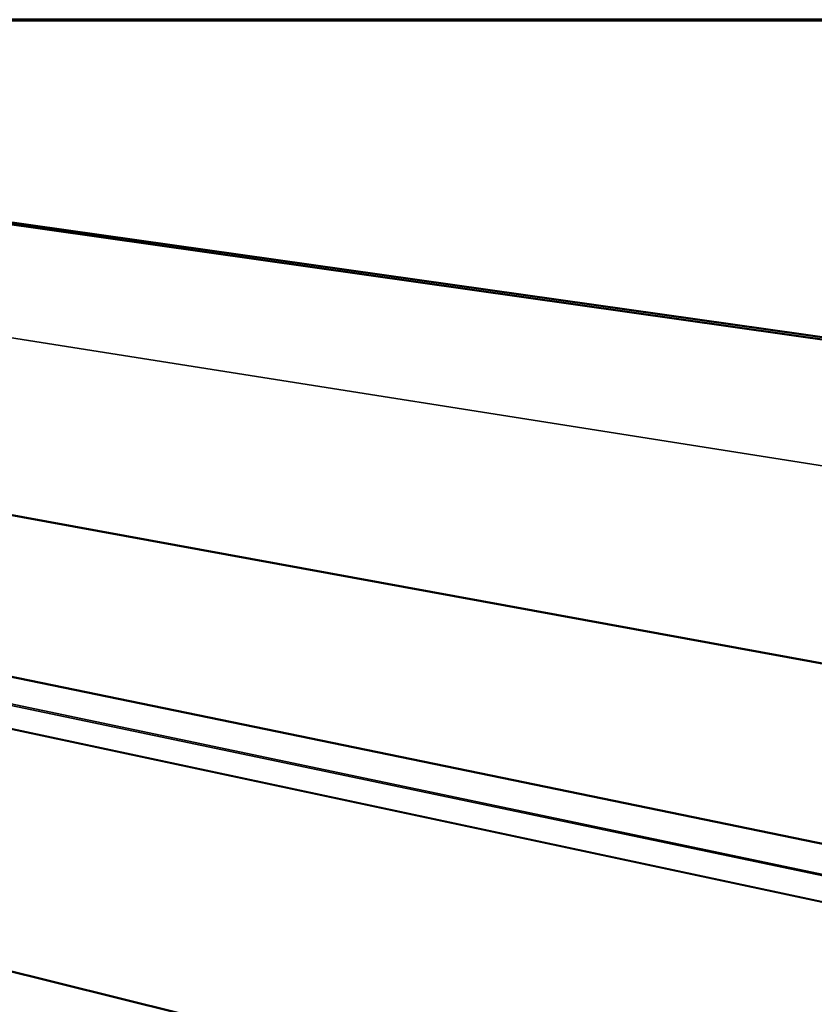
# Model space of a CAD drawing. Units: millimetres. Extents: x 65 to 5851, y 100 to 4100.
# Drawn here: x 5001 to 5474, y 3513 to 4100 of the extents above; entities that cross this region are included whole.
import ezdxf

# ---------------------------------------------------------------- set-up
doc = ezdxf.new("R2010")
doc.units = ezdxf.units.MM
doc.header["$LTSCALE"] = 20
for name, color, linetype, lineweight in [('Border (ISO)', 7, 'Continuous', 70), ('Visible (ISO)', 7, 'Continuous', 50), ('Visible Narrow (ISO)', 7, 'Continuous', 35)]:
    doc.layers.add(name, color=color, linetype=linetype, lineweight=lineweight)

# ---------------------------------------------------------------- blocks, each defined once
blk = doc.blocks.new('Borders Default Border')
at = {"layer": 'Border (ISO)', "flags": 128}
blk.add_lwpolyline([(5, 5), (5, 205), (292, 205), (292, 5), (5, 5)], dxfattribs=at)

msp = doc.modelspace()

# ---------------------------------------------------------------- linework, layer by layer
at = {"layer": 'Visible (ISO)'}
for p, q in [((4568.34, 4038.55), (5740.93, 3872.14)), ((4577.72, 4038.37), (5748.24, 3872.61)), ((4336.03, 3925.56), (5531.68, 3706.6)), ((5615.05, 3580.63), (4653.54, 3778.79)), ((4387.18, 3683.51), (5465.55, 3416.18))]:
    msp.add_line(p, q, dxfattribs=at)
at = {"layer": 'Visible Narrow (ISO)'}
for p, q in [((4389.76, 4006.08), (5594.08, 3815.8)), ((5615.04, 3580.53), (4653.33, 3778.75)), ((4664, 3761.73), (5613.87, 3562.3)), ((5613.81, 3561.33), (4664.03, 3760.93)), ((4664.63, 3748.04), (5612.81, 3545.65)), ((5612.78, 3545.2), (4664.65, 3747.67)), ((5465.86, 3415.93), (4386.25, 3683.61))]:
    msp.add_line(p, q, dxfattribs=at)

# ---------------------------------------------------------------- block references
at = {"xscale": 20, "yscale": 20, "zscale": 20}
msp.add_blockref('Borders Default Border', (0, 0), dxfattribs=at)

doc.saveas('drawing.dxf')
